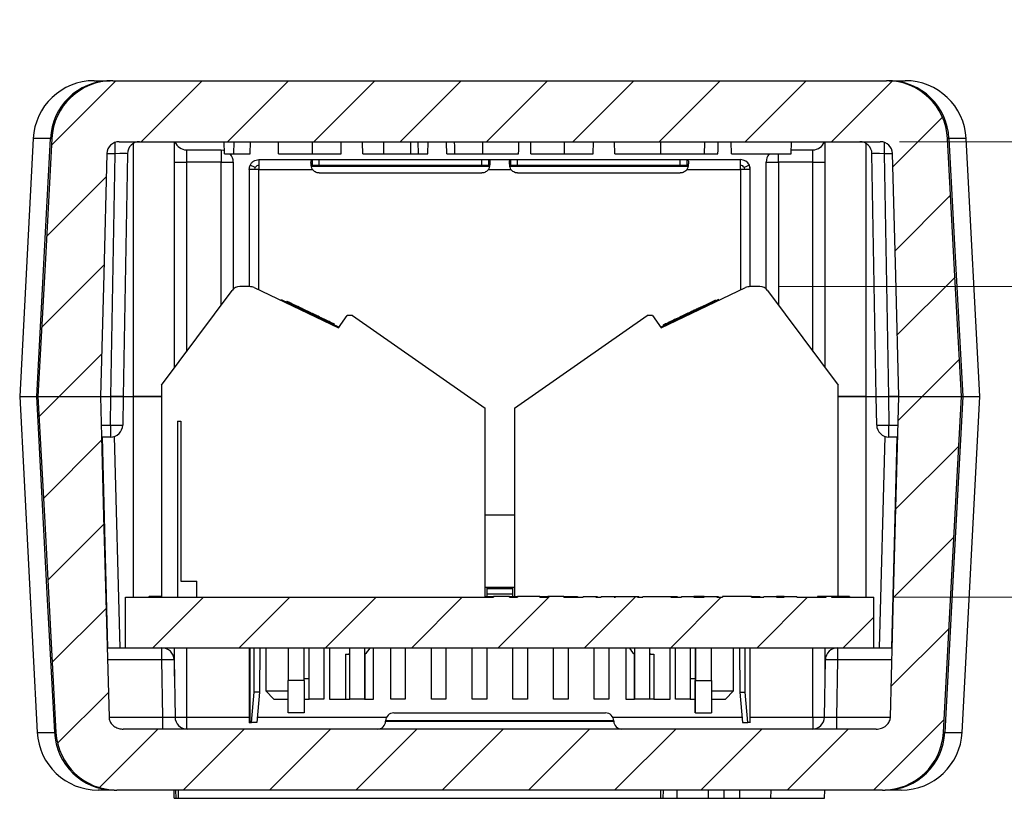
# Model space of a CAD drawing. Units: inches. Extents: x 0.1 to 10.1, y 0.1 to 6.5.
# Drawn here: x 6.2 to 7.4, y 1.3 to 2.3 of the extents above; entities that cross this region are included whole.
import ezdxf

# ---------------------------------------------------------------- set-up
doc = ezdxf.new("R2010")
doc.units = ezdxf.units.IN
doc.header["$LTSCALE"] = 0.6
doc.header["$MEASUREMENT"] = 0
doc.styles.add('SLDTEXTSTYLE0', font='TXT', dxfattribs={"width": 0.75})
doc.dimstyles.new('SLDDIMSTYLE6', dxfattribs={"dimtxt": 0.082677, "dimasz": 0.078, "dimexe": 0, "dimexo": 0.0625, "dimgap": 0.020669, "dimtad": 0, "dimtih": 1, "dimtoh": 1, "dimrnd": 1e-09, "dimdsep": 46, "dimtxsty": 'SLDTEXTSTYLE0', "dimsah": 1, "dimcen": 0.09, "dimadec": 0, "dimazin": 2, "dimtfac": 1, "dimtofl": 0, "dimtmove": 0, "dimatfit": 3, "dimfxl": 0, "dimfrac": 2, "dimtolj": 1, "dimtzin": 12, "dimarcsym": 0})
doc.dimstyles.new('SLDDIMSTYLE7', dxfattribs={"dimtxt": 0.082677, "dimasz": 0.078, "dimexe": 0, "dimexo": 0.0625, "dimgap": 0.020669, "dimtad": 0, "dimtih": 1, "dimtoh": 1, "dimdec": 3, "dimrnd": 1e-09, "dimdsep": 46, "dimtxsty": 'SLDTEXTSTYLE0', "dimsah": 1, "dimcen": 0.09, "dimadec": 0, "dimazin": 2, "dimtfac": 1, "dimtdec": 3, "dimtmove": 0, "dimatfit": 0, "dimfxl": 0, "dimfrac": 2, "dimtolj": 1, "dimtzin": 12, "dimarcsym": 0})

# ---------------------------------------------------------------- blocks, each defined once
blk = doc.blocks.new('_D_9')
at = {"color": 7, "linetype": 'Continuous', "lineweight": 18}
for p, q in [((7.2974, 2.1228), (8.2228, 2.1228)), ((8.1992, 2.1228), (8.1992, 1.9034)), ((8.1992, 1.5628), (8.1992, 1.7721)), ((7.2896, 1.5628), (8.2228, 1.5628))]:
    blk.add_line(p, q, dxfattribs=at)
for points in [[(8.1992, 2.1228), (8.1872, 2.0448), (8.2112, 2.0448)], [(8.1992, 1.5628), (8.2112, 1.6408), (8.1872, 1.6408)]]:
    blk.add_solid(points, dxfattribs=at)
at = {"color": 7, "linetype": 'Continuous', "lineweight": 18, "char_height": 0.08268, "attachment_point": 1, "style": 'SLDTEXTSTYLE0'}
for s, insert in [('0.56', (7.9883, 1.8787)), ('TYP', (8.2331, 1.8787))]:
    blk.add_mtext(s, dxfattribs=dict(at, insert=insert))
blk = doc.blocks.new('_D_10')
at = {"color": 7, "linetype": 'Continuous', "lineweight": 18}
for p, q in [((7.774, 2.1228), (7.774, 2.2728)), ((7.2974, 2.1228), (7.7976, 2.1228)), ((7.774, 2.1228), (7.774, 2.1124)), ((7.774, 1.9447), (7.774, 1.9811)), ((7.1495, 1.9447), (7.7976, 1.9447)), ((7.774, 1.9447), (7.774, 1.7947))]:
    blk.add_line(p, q, dxfattribs=at)
for points in [[(7.774, 2.1228), (7.786, 2.2008), (7.762, 2.2008)], [(7.774, 1.9447), (7.762, 1.8667), (7.786, 1.8667)]]:
    blk.add_solid(points, dxfattribs=at)
at = {"color": 7, "linetype": 'Continuous', "lineweight": 18, "char_height": 0.08268, "attachment_point": 1, "style": 'SLDTEXTSTYLE0'}
for s, insert in [('0.178', (7.5325, 2.0877)), ('TYP', (7.8384, 2.0877))]:
    blk.add_mtext(s, dxfattribs=dict(at, insert=insert))

msp = doc.modelspace()

# ---------------------------------------------------------------- hatches: boundary and pattern name
at = {"linetype": 'Continuous', "lineweight": 18}
h = msp.add_hatch(dxfattribs=at)
h.set_pattern_fill('ANSI31', scale=0.6, style=0)
edge = h.paths.add_edge_path(flags=0)
edge.add_arc((6.3304, 2.1228), 0.075, 90, 176.9339)
edge.add_spline(control_points=[(6.2555, 2.1268), (6.2528, 2.0775), (6.2502, 2.0282), (6.2476, 1.979), (6.2445, 1.9226), (6.2415, 1.8662), (6.2385, 1.8098)], knot_values=[0.00005, 0.00005, 0.00005, 0.00005, 0.00381, 0.00381, 0.00381, 0.008113, 0.008113, 0.008113, 0.008113], weights=[1, 1, 1, 1, 1, 1, 1], degree=3, periodic=0)
edge.add_line((6.2385, 1.8098), (6.3152, 1.8098))
edge.add_spline(control_points=[(6.3152, 1.8098), (6.3166, 1.8599), (6.3179, 1.9099), (6.3193, 1.96), (6.3206, 2.0094), (6.3219, 2.0588), (6.3232, 2.1082)], knot_values=[0.000047, 0.000047, 0.000047, 0.000047, 0.003865, 0.003865, 0.003865, 0.007629, 0.007629, 0.007629, 0.007629], weights=[1, 1, 1, 1, 1, 1, 1], degree=3, periodic=0)
edge.add_arc((6.3382, 2.1078), 0.015, 90, 178.4622, ccw=False)
edge.add_line((6.3382, 2.1228), (7.2738, 2.1228))
edge.add_arc((7.2738, 2.1078), 0.015, 1.5378, 90, ccw=False)
edge.add_spline(control_points=[(7.2888, 2.1082), (7.2901, 2.0581), (7.2915, 2.008), (7.2928, 1.9579), (7.2941, 1.9085), (7.2955, 1.8591), (7.2968, 1.8098)], knot_values=[0.000046, 0.000046, 0.000046, 0.000046, 0.003865, 0.003865, 0.003865, 0.007628, 0.007628, 0.007628, 0.007628], weights=[1, 1, 1, 1, 1, 1, 1], degree=3, periodic=0)
edge.add_line((7.2968, 1.8098), (7.3735, 1.8098))
edge.add_spline(control_points=[(7.3735, 1.8098), (7.3709, 1.859), (7.3682, 1.9083), (7.3656, 1.9576), (7.3626, 2.014), (7.3596, 2.0704), (7.3565, 2.1268)], knot_values=[0.000051, 0.000051, 0.000051, 0.000051, 0.00381, 0.00381, 0.00381, 0.008114, 0.008114, 0.008114, 0.008114], weights=[1, 1, 1, 1, 1, 1, 1], degree=3, periodic=0)
edge.add_arc((7.2816, 2.1228), 0.075, 3.0661, 90)
edge.add_line((7.2816, 2.1978), (6.3304, 2.1978))
h = msp.add_hatch(dxfattribs=at)
h.set_pattern_fill('ANSI31', scale=0.6, style=0)
edge = h.paths.add_edge_path(flags=0)
edge.add_arc((6.3355, 1.4008), 0.075, 183.0667, 270)
edge.add_line((6.3355, 1.3258), (7.2765, 1.3258))
edge.add_arc((7.2765, 1.4008), 0.075, 270, 356.9333)
edge.add_spline(control_points=[(7.3514, 1.3968), (7.354, 1.4458), (7.3567, 1.4949), (7.3593, 1.544), (7.364, 1.6326), (7.3688, 1.7212), (7.3735, 1.8098)], knot_values=[0.000064, 0.000064, 0.000064, 0.000064, 0.00381, 0.00381, 0.00381, 0.01057, 0.01057, 0.01057, 0.01057], weights=[1, 1, 1, 1, 1, 1, 1], degree=3, periodic=0)
edge.add_line((7.3735, 1.8098), (7.2968, 1.8098))
edge.add_spline(control_points=[(7.2968, 1.8098), (7.2946, 1.7283), (7.2924, 1.6468), (7.2902, 1.5654), (7.2889, 1.5154), (7.2875, 1.4654), (7.2862, 1.4154)], knot_values=[0.000061, 0.000061, 0.000061, 0.000061, 0.006271, 0.006271, 0.006271, 0.010081, 0.010081, 0.010081, 0.010081], weights=[1, 1, 1, 1, 1, 1, 1], degree=3, periodic=0)
edge.add_spline(control_points=[(7.2862, 1.4154), (7.2862, 1.4149), (7.2861, 1.4143), (7.286, 1.4138), (7.2858, 1.4121), (7.2852, 1.4104), (7.2843, 1.4089), (7.2834, 1.4075), (7.2823, 1.4062), (7.2809, 1.4051), (7.2793, 1.4036), (7.2773, 1.4026), (7.2752, 1.4018), (7.2731, 1.4011), (7.2709, 1.4008), (7.2687, 1.4008)], knot_values=[0, 0, 0, 0, 0.000042, 0.000042, 0.000042, 0.000175, 0.000175, 0.000175, 0.000307, 0.000307, 0.000307, 0.000478, 0.000478, 0.000478, 0.000648, 0.000648, 0.000648, 0.000648], weights=[1, 1, 1, 1, 1, 1, 1, 1, 1, 1, 1, 1, 1, 1, 1, 1], degree=3, periodic=0)
edge.add_line((7.2687, 1.4008), (6.3433, 1.4008))
edge.add_spline(control_points=[(6.3433, 1.4008), (6.3415, 1.4008), (6.3396, 1.401), (6.3379, 1.4015), (6.3361, 1.402), (6.3344, 1.4028), (6.3328, 1.4038), (6.3315, 1.4046), (6.3302, 1.4057), (6.3292, 1.4069), (6.3282, 1.4081), (6.3273, 1.4094), (6.3268, 1.4109), (6.3262, 1.4123), (6.3258, 1.4139), (6.3258, 1.4154)], knot_values=[0, 0, 0, 0, 0.000139, 0.000139, 0.000139, 0.00028, 0.00028, 0.00028, 0.000403, 0.000403, 0.000403, 0.000521, 0.000521, 0.000521, 0.000639, 0.000639, 0.000639, 0.000639], weights=[1, 1, 1, 1, 1, 1, 1, 1, 1, 1, 1, 1, 1, 1, 1, 1], degree=3, periodic=0)
edge.add_spline(control_points=[(6.3258, 1.4154), (6.3236, 1.4977), (6.3214, 1.58), (6.3192, 1.6622), (6.3179, 1.7114), (6.3165, 1.7606), (6.3152, 1.8098)], knot_values=[0, 0, 0, 0, 0.006271, 0.006271, 0.006271, 0.01002, 0.01002, 0.01002, 0.01002], weights=[1, 1, 1, 1, 1, 1, 1], degree=3, periodic=0)
edge.add_line((6.3152, 1.8098), (6.2385, 1.8098))
edge.add_spline(control_points=[(6.2385, 1.8098), (6.2411, 1.7607), (6.2438, 1.7116), (6.2464, 1.6626), (6.2511, 1.574), (6.2559, 1.4854), (6.2606, 1.3968)], knot_values=[0.000065, 0.000065, 0.000065, 0.000065, 0.00381, 0.00381, 0.00381, 0.010571, 0.010571, 0.010571, 0.010571], weights=[1, 1, 1, 1, 1, 1, 1], degree=3, periodic=0)
h = msp.add_hatch(dxfattribs=at)
h.set_pattern_fill('ANSI31', scale=0.6, style=0)
h.paths.add_polyline_path([(6.346, 1.5628), (6.346, 1.5008), (7.266, 1.5008), (7.266, 1.5628), (7.2139, 1.5628), (7.2139, 1.5638), (7.2074, 1.5638), (7.2074, 1.5628), (7.1713, 1.5628), (7.1713, 1.5638), (7.1557, 1.5638), (7.1557, 1.5628), (7.1464, 1.5628), (7.1464, 1.5638), (7.1308, 1.5638), (7.1308, 1.5628), (7.1156, 1.5628), (7.1156, 1.5638), (7.0797, 1.5638), (7.0797, 1.5628), (7.0729, 1.5628), (7.0729, 1.5638), (7.0573, 1.5638), (7.0573, 1.5628), (7.0448, 1.5628), (7.0448, 1.5638), (7.0293, 1.5638), (7.0293, 1.5628), (7.0163, 1.5628), (7.0163, 1.5638), (6.982, 1.5638), (6.982, 1.5628), (6.9752, 1.5628), (6.9752, 1.5638), (6.9483, 1.5638), (6.9483, 1.5628), (6.9465, 1.5628), (6.9465, 1.5638), (6.9309, 1.5638), (6.9309, 1.5628), (6.9242, 1.5628), (6.9242, 1.5638), (6.9086, 1.5638), (6.9086, 1.5628), (6.885, 1.5628), (6.885, 1.5638), (6.8652, 1.5638), (6.8652, 1.5628), (6.8555, 1.5628), (6.8555, 1.5638), (6.8277, 1.5638), (6.8277, 1.5628), (6.818, 1.5628), (6.818, 1.5638), (6.7982, 1.5638), (6.7982, 1.5628)], flags=0)

# ---------------------------------------------------------------- linework, layer by layer
at = {"color": 7, "linetype": 'Continuous', "lineweight": 25}
for p, q in [((6.3075, 2.1978), (6.3271, 2.1978)), ((6.3304, 2.1978), (7.2816, 2.1978)), ((7.2849, 2.1978), (7.3045, 2.1978)), ((6.2326, 2.1267), (6.216, 1.8098)), ((6.2538, 2.1267), (6.2555, 2.1268)), ((6.3382, 2.1228), (7.2738, 2.1228)), ((6.406, 2.1228), (6.406, 1.8443)), ((6.4677, 2.1078), (6.4674, 2.1228)), ((6.4793, 2.1078), (6.4796, 2.1228)), ((6.4993, 2.1078), (6.4998, 2.1228)), ((6.611, 2.1078), (6.6113, 2.1228)), ((6.6967, 2.1078), (6.6967, 2.1228)), ((6.706, 2.1078), (6.7057, 2.1228)), ((6.7177, 2.1078), (6.7179, 2.1228)), ((6.921, 2.1078), (6.9213, 2.1228)), ((6.9477, 2.1078), (6.9473, 2.1228)), ((7.091, 2.1078), (7.0907, 2.1228)), ((7.1643, 2.1078), (7.1646, 2.1228)), ((7.206, 1.8448), (7.206, 2.1228)), ((7.396, 1.8098), (7.3794, 2.1267)), ((6.3282, 1.8098), (6.3334, 2.108)), ((6.3484, 2.108), (6.3432, 1.8098)), ((6.421, 2.1128), (6.421, 2.0978)), ((6.421, 2.1128), (6.4635, 2.1128)), ((6.4635, 2.1128), (6.4635, 2.0978)), ((6.4677, 2.1078), (6.4793, 2.1078)), ((6.4793, 2.1078), (6.4993, 2.1078)), ((6.5758, 2.1078), (6.611, 2.1078)), ((6.6967, 2.1078), (6.706, 2.1078)), ((6.706, 2.1078), (6.7177, 2.1078)), ((6.8858, 2.1078), (6.921, 2.1078)), ((7.091, 2.1078), (7.1643, 2.1078)), ((7.1644, 2.1128), (7.191, 2.1128)), ((7.191, 2.0978), (7.191, 2.1128)), ((7.2688, 1.8098), (7.2636, 2.108)), ((7.2786, 2.108), (7.2838, 1.8098)), ((6.406, 2.0978), (6.421, 2.0978)), ((6.4635, 2.0978), (6.421, 2.0978)), ((6.4635, 2.0978), (6.4785, 2.0978)), ((6.4785, 2.0978), (6.4785, 1.9415)), ((6.498, 2.0888), (6.4991, 2.0938)), ((6.5055, 2.0909), (6.4991, 2.0938)), ((6.51, 2.1008), (6.5758, 2.1008)), ((6.5758, 2.0938), (6.5758, 2.1008)), ((6.5758, 2.1008), (6.584, 2.1008)), ((6.5758, 2.0938), (6.584, 2.0938)), ((6.584, 2.0938), (6.584, 2.1008)), ((6.584, 2.1008), (6.784, 2.1008)), ((6.584, 2.0938), (6.784, 2.0938)), ((6.784, 2.0938), (6.784, 2.1008)), ((6.784, 2.1008), (6.7922, 2.1008)), ((6.784, 2.0938), (6.7922, 2.0938)), ((6.7922, 2.1008), (6.8198, 2.1008)), ((6.7922, 2.1008), (6.7922, 2.0938)), ((6.8198, 2.0938), (6.8198, 2.1008)), ((6.8198, 2.1008), (6.828, 2.1008)), ((6.8198, 2.0938), (6.828, 2.0938)), ((6.828, 2.0938), (6.828, 2.1008)), ((6.828, 2.1008), (7.028, 2.1008)), ((6.828, 2.0938), (7.028, 2.0938)), ((7.028, 2.0938), (7.028, 2.1008)), ((7.028, 2.1008), (7.0362, 2.1008)), ((7.028, 2.0938), (7.0362, 2.0938)), ((7.0362, 2.1008), (7.102, 2.1008)), ((7.0362, 2.1008), (7.0362, 2.0938)), ((7.102, 2.0888), (7.102, 2.1008)), ((7.1129, 2.0938), (7.1065, 2.0909)), ((7.114, 2.0888), (7.1129, 2.0938)), ((7.1335, 1.9419), (7.1335, 2.0978)), ((7.1335, 2.0978), (7.1485, 2.0978)), ((7.191, 2.0978), (7.1485, 2.0978)), ((7.191, 2.0978), (7.206, 2.0978)), ((6.498, 2.0918), (6.498, 2.0888)), ((6.498, 2.0888), (6.498, 1.9447)), ((6.505, 2.0888), (6.5055, 2.0909)), ((6.51, 2.0888), (6.5758, 2.0888)), ((6.5746, 2.0928), (6.7935, 2.0928)), ((6.584, 2.0845), (6.784, 2.0845)), ((6.7922, 2.0888), (6.8198, 2.0888)), ((6.8186, 2.0928), (7.0375, 2.0928)), ((6.828, 2.0845), (7.028, 2.0845)), ((7.0362, 2.0888), (7.102, 2.0888)), ((7.1065, 2.0909), (7.107, 2.0888)), ((7.114, 2.0888), (7.114, 2.0918)), ((7.114, 1.9447), (7.114, 2.0888)), ((6.3905, 1.8234), (6.4771, 1.9399)), ((6.499, 1.9447), (6.4865, 1.9447)), ((6.5041, 1.9435), (6.608, 1.894)), ((7.0044, 1.894), (7.1083, 1.9435)), ((7.1259, 1.9447), (7.1134, 1.9447)), ((7.1353, 1.9399), (7.2219, 1.8234)), ((6.5369, 1.9279), (6.5374, 1.9288)), ((6.5374, 1.9288), (6.6085, 1.8949)), ((6.5442, 1.9266), (6.5438, 1.9257)), ((7.075, 1.9288), (7.0039, 1.8949)), ((7.0711, 1.928), (7.0588, 1.9221)), ((7.0711, 1.928), (7.0715, 1.9271)), ((7.0719, 1.9284), (7.0723, 1.9275)), ((7.0755, 1.9279), (7.075, 1.9288)), ((6.5599, 1.9191), (6.5595, 1.9182)), ((6.5712, 1.9137), (6.5708, 1.9128)), ((7.0588, 1.9221), (7.0497, 1.9178)), ((7.0497, 1.9178), (7.0502, 1.9169)), ((7.0588, 1.9221), (7.0592, 1.9212)), ((6.5768, 1.9111), (6.5764, 1.9102)), ((6.5793, 1.9099), (6.5789, 1.909)), ((6.5821, 1.9086), (6.5817, 1.9077)), ((6.5828, 1.9082), (6.5821, 1.9086)), ((6.5828, 1.9082), (6.5824, 1.9073)), ((6.608, 1.894), (6.6187, 1.9092)), ((6.625, 1.9092), (6.6187, 1.9092)), ((6.625, 1.9092), (6.7881, 1.7951)), ((6.8243, 1.7951), (6.9874, 1.9092)), ((6.9937, 1.9092), (6.9874, 1.9092)), ((6.9937, 1.9092), (7.0044, 1.894)), ((7.0153, 1.9014), (7.0157, 1.9005)), ((7.029, 1.9079), (7.0294, 1.907)), ((7.0317, 1.9092), (7.0297, 1.9083)), ((6.6025, 1.8988), (6.6021, 1.8979)), ((6.608, 1.894), (6.6085, 1.8949)), ((7.0044, 1.894), (7.0039, 1.8949)), ((7.0071, 1.8975), (7.0075, 1.8966)), ((6.3905, 1.8234), (6.3905, 1.5628)), ((7.2219, 1.5638), (7.2219, 1.8234)), ((6.216, 1.8098), (6.2376, 1.3968)), ((6.216, 1.8098), (6.2369, 1.8098)), ((6.2369, 1.8098), (6.2385, 1.8098)), ((6.2385, 1.8098), (6.3152, 1.8098)), ((6.3152, 1.8098), (6.3282, 1.8098)), ((6.3276, 1.7745), (6.3282, 1.8098)), ((6.3432, 1.8098), (6.3282, 1.8098)), ((6.3282, 1.8098), (6.3432, 1.8098)), ((6.3432, 1.8098), (6.3426, 1.7745)), ((6.3432, 1.8098), (6.356, 1.8098)), ((6.356, 1.8098), (6.3905, 1.8098)), ((6.3905, 1.8098), (6.356, 1.8098)), ((7.2219, 1.8098), (7.256, 1.8098)), ((7.256, 1.8098), (7.2219, 1.8098)), ((7.256, 1.8098), (7.2688, 1.8098)), ((7.2694, 1.7745), (7.2688, 1.8098)), ((7.2688, 1.8098), (7.2838, 1.8098)), ((7.2838, 1.8098), (7.2968, 1.8098)), ((7.2838, 1.8098), (7.2844, 1.7745)), ((7.2968, 1.8098), (7.2838, 1.8098)), ((7.2968, 1.8098), (7.3735, 1.8098)), ((7.3751, 1.8098), (7.3735, 1.8098)), ((7.3744, 1.3968), (7.396, 1.8098)), ((7.3751, 1.8098), (7.396, 1.8098)), ((6.7881, 1.5628), (6.7881, 1.7951)), ((6.8243, 1.7951), (6.8243, 1.5638)), ((6.4101, 1.7793), (6.4141, 1.7793)), ((6.4101, 1.7793), (6.4101, 1.5628)), ((6.4141, 1.7793), (6.4141, 1.5825)), ((6.3276, 1.7745), (6.3276, 1.7598)), ((7.2844, 1.7598), (7.2844, 1.7745)), ((6.3276, 1.7598), (6.3166, 1.7598)), ((7.2954, 1.7598), (7.2844, 1.7598)), ((6.8243, 1.6638), (6.7881, 1.6638)), ((6.4141, 1.5825), (6.4338, 1.5825)), ((6.4338, 1.5628), (6.4338, 1.5825)), ((6.8243, 1.5748), (6.7881, 1.5748)), ((6.79, 1.5748), (6.79, 1.5638)), ((6.79, 1.5738), (6.822, 1.5738)), ((6.822, 1.5638), (6.822, 1.5748)), ((6.346, 1.5628), (6.7982, 1.5628)), ((6.346, 1.5008), (6.346, 1.5628)), ((6.3744, 1.5638), (6.3744, 1.5628)), ((6.375, 1.5638), (6.375, 1.5628)), ((6.3905, 1.5638), (6.375, 1.5638)), ((6.7881, 1.5638), (6.7982, 1.5638)), ((6.822, 1.5668), (6.79, 1.5668)), ((6.7982, 1.5638), (6.7982, 1.5628)), ((6.818, 1.5638), (6.7982, 1.5638)), ((6.818, 1.5628), (6.818, 1.5638)), ((6.818, 1.5638), (6.8277, 1.5638)), ((6.818, 1.5628), (6.8277, 1.5628)), ((6.8277, 1.5638), (6.8277, 1.5628)), ((6.8555, 1.5638), (6.8277, 1.5638)), ((6.8555, 1.5628), (6.8555, 1.5638)), ((6.8555, 1.5638), (6.8652, 1.5638)), ((6.8555, 1.5628), (6.8652, 1.5628)), ((6.8652, 1.5638), (6.8652, 1.5628)), ((6.885, 1.5638), (6.8652, 1.5638)), ((6.885, 1.5628), (6.885, 1.5638)), ((6.885, 1.5638), (6.9018, 1.5638)), ((6.885, 1.5628), (6.9086, 1.5628)), ((6.9018, 1.5638), (6.9018, 1.5628)), ((6.9086, 1.5638), (6.9086, 1.5628)), ((6.9086, 1.5638), (6.9242, 1.5638)), ((6.9242, 1.5628), (6.9242, 1.5638)), ((6.9242, 1.5638), (6.9258, 1.5638)), ((6.9242, 1.5628), (6.9309, 1.5628)), ((6.9258, 1.5638), (6.9258, 1.5628)), ((6.9258, 1.5638), (6.9259, 1.5638)), ((6.9259, 1.5628), (6.9259, 1.5638)), ((6.9309, 1.5638), (6.9309, 1.5628)), ((6.9309, 1.5638), (6.9465, 1.5638)), ((6.9465, 1.5628), (6.9465, 1.5638)), ((6.9465, 1.5638), (6.9483, 1.5638)), ((6.9465, 1.5628), (6.9483, 1.5628)), ((6.9483, 1.5638), (6.9483, 1.5628)), ((6.9483, 1.5638), (6.9752, 1.5638)), ((6.9752, 1.5628), (6.9752, 1.5638)), ((6.9752, 1.5638), (6.9768, 1.5638)), ((6.9752, 1.5628), (6.982, 1.5628)), ((6.9768, 1.5638), (6.9768, 1.5628)), ((6.9768, 1.5638), (6.9769, 1.5638)), ((6.9769, 1.5628), (6.9769, 1.5638)), ((6.982, 1.5638), (6.982, 1.5628)), ((6.982, 1.5638), (7.0163, 1.5638)), ((7.0163, 1.5628), (7.0163, 1.5638)), ((7.0163, 1.5638), (7.0225, 1.5638)), ((7.0163, 1.5628), (7.0293, 1.5628)), ((7.0225, 1.5638), (7.0225, 1.5628)), ((7.0225, 1.5638), (7.0241, 1.5638)), ((7.0241, 1.5638), (7.0241, 1.5628)), ((7.0241, 1.5638), (7.0242, 1.5638)), ((7.0242, 1.5628), (7.0242, 1.5638)), ((7.0293, 1.5638), (7.0293, 1.5628)), ((7.0293, 1.5638), (7.0448, 1.5638)), ((7.0448, 1.5638), (7.0448, 1.5628)), ((7.0449, 1.5638), (7.0448, 1.5638)), ((7.0448, 1.5628), (7.0573, 1.5628)), ((7.0449, 1.5638), (7.0449, 1.5628)), ((7.0451, 1.5638), (7.0449, 1.5638)), ((7.0451, 1.5638), (7.0451, 1.5628)), ((7.0454, 1.5638), (7.0451, 1.5638)), ((7.0454, 1.5638), (7.0454, 1.5628)), ((7.0458, 1.5638), (7.0454, 1.5638)), ((7.0458, 1.5638), (7.0458, 1.5628)), ((7.0462, 1.5638), (7.0458, 1.5638)), ((7.0462, 1.5638), (7.0462, 1.5628)), ((7.0468, 1.5638), (7.0462, 1.5638)), ((7.0468, 1.5638), (7.0468, 1.5628)), ((7.0474, 1.5638), (7.0468, 1.5638)), ((7.0474, 1.5638), (7.0474, 1.5628)), ((7.048, 1.5638), (7.0474, 1.5638)), ((7.048, 1.5638), (7.048, 1.5628)), ((7.0542, 1.5638), (7.048, 1.5638)), ((7.0542, 1.5638), (7.0542, 1.5628)), ((7.0548, 1.5638), (7.0542, 1.5638)), ((7.0548, 1.5638), (7.0548, 1.5628)), ((7.0554, 1.5638), (7.0548, 1.5638)), ((7.0554, 1.5638), (7.0554, 1.5628)), ((7.0559, 1.5638), (7.0554, 1.5638)), ((7.0559, 1.5638), (7.0559, 1.5628)), ((7.0564, 1.5638), (7.0559, 1.5638)), ((7.0564, 1.5638), (7.0564, 1.5628)), ((7.0568, 1.5638), (7.0564, 1.5638)), ((7.0568, 1.5638), (7.0568, 1.5628)), ((7.0571, 1.5638), (7.0568, 1.5638)), ((7.0571, 1.5638), (7.0571, 1.5628)), ((7.0572, 1.5638), (7.0571, 1.5638)), ((7.0572, 1.5638), (7.0572, 1.5628)), ((7.0573, 1.5638), (7.0572, 1.5638)), ((7.0573, 1.5628), (7.0573, 1.5638)), ((7.0573, 1.5638), (7.0729, 1.5638)), ((7.0729, 1.5628), (7.0729, 1.5638)), ((7.0729, 1.5638), (7.0745, 1.5638)), ((7.0729, 1.5628), (7.0797, 1.5628)), ((7.0745, 1.5638), (7.0745, 1.5628)), ((7.0745, 1.5638), (7.0746, 1.5638)), ((7.0746, 1.5628), (7.0746, 1.5638)), ((7.0797, 1.5638), (7.0797, 1.5628)), ((7.1156, 1.5638), (7.0797, 1.5638)), ((7.1156, 1.5628), (7.1156, 1.5638)), ((7.1156, 1.5638), (7.116, 1.5638)), ((7.1156, 1.5628), (7.1308, 1.5628)), ((7.116, 1.5638), (7.116, 1.5628)), ((7.116, 1.5638), (7.1174, 1.5638)), ((7.1174, 1.5638), (7.1174, 1.5628)), ((7.1174, 1.5638), (7.1186, 1.5638)), ((7.1186, 1.5638), (7.1186, 1.5628)), ((7.1186, 1.5638), (7.1197, 1.5638)), ((7.1197, 1.5638), (7.1197, 1.5628)), ((7.1197, 1.5638), (7.1207, 1.5638)), ((7.1207, 1.5638), (7.1207, 1.5628)), ((7.1207, 1.5638), (7.1216, 1.5638)), ((7.1216, 1.5638), (7.1216, 1.5628)), ((7.1216, 1.5638), (7.1223, 1.5638)), ((7.1223, 1.5638), (7.1223, 1.5628)), ((7.1223, 1.5638), (7.123, 1.5638)), ((7.123, 1.5638), (7.123, 1.5628)), ((7.123, 1.5638), (7.1234, 1.5638)), ((7.1234, 1.5638), (7.1234, 1.5628)), ((7.1234, 1.5638), (7.1238, 1.5638)), ((7.1238, 1.5638), (7.1238, 1.5628)), ((7.1238, 1.5638), (7.124, 1.5638)), ((7.124, 1.5638), (7.124, 1.5628)), ((7.124, 1.5638), (7.124, 1.5628)), ((7.124, 1.5638), (7.124, 1.5638)), ((7.124, 1.5638), (7.124, 1.5628)), ((7.124, 1.5638), (7.124, 1.5638)), ((7.124, 1.5638), (7.1256, 1.5638)), ((7.1256, 1.5638), (7.1256, 1.5628)), ((7.1256, 1.5638), (7.1257, 1.5638)), ((7.1257, 1.5628), (7.1257, 1.5638)), ((7.1308, 1.5638), (7.1308, 1.5628)), ((7.1308, 1.5638), (7.1464, 1.5638)), ((7.1464, 1.5638), (7.1464, 1.5628)), ((7.1526, 1.5638), (7.1464, 1.5638)), ((7.1464, 1.5628), (7.1557, 1.5628)), ((7.1526, 1.5638), (7.1526, 1.5628)), ((7.1532, 1.5638), (7.1526, 1.5638)), ((7.1532, 1.5638), (7.1532, 1.5628)), ((7.1538, 1.5638), (7.1532, 1.5638)), ((7.1538, 1.5638), (7.1538, 1.5628)), ((7.1543, 1.5638), (7.1538, 1.5638)), ((7.1543, 1.5638), (7.1543, 1.5628)), ((7.1548, 1.5638), (7.1543, 1.5638)), ((7.1548, 1.5638), (7.1548, 1.5628)), ((7.1552, 1.5638), (7.1548, 1.5638)), ((7.1552, 1.5638), (7.1552, 1.5628)), ((7.1555, 1.5638), (7.1552, 1.5638)), ((7.1555, 1.5638), (7.1555, 1.5628)), ((7.1556, 1.5638), (7.1555, 1.5638)), ((7.1556, 1.5638), (7.1556, 1.5628)), ((7.1557, 1.5638), (7.1556, 1.5638)), ((7.1557, 1.5628), (7.1557, 1.5638)), ((7.1557, 1.5638), (7.1713, 1.5638)), ((7.1713, 1.5628), (7.1713, 1.5638)), ((7.1713, 1.5628), (7.2074, 1.5628)), ((7.1968, 1.5638), (7.1968, 1.5628)), ((7.2074, 1.5638), (7.1968, 1.5638)), ((7.2074, 1.5628), (7.2074, 1.5638)), ((7.2139, 1.5638), (7.2074, 1.5638)), ((7.2139, 1.5638), (7.2139, 1.5628)), ((7.236, 1.5638), (7.2139, 1.5638)), ((7.2139, 1.5628), (7.266, 1.5628)), ((7.236, 1.5638), (7.236, 1.5628)), ((7.266, 1.5008), (7.266, 1.5628)), ((6.3235, 1.5008), (6.346, 1.5008)), ((6.346, 1.5008), (7.266, 1.5008)), ((6.3907, 1.486), (6.3907, 1.5008)), ((6.406, 1.5008), (6.406, 1.466)), ((6.498, 1.5008), (6.498, 1.4087)), ((6.5043, 1.4461), (6.5043, 1.5008)), ((6.5111, 1.5008), (6.5109, 1.4461)), ((6.5185, 1.5008), (6.5185, 1.4478)), ((6.5462, 1.5008), (6.5462, 1.4604)), ((6.5658, 1.4604), (6.5658, 1.5008)), ((6.572, 1.4378), (6.572, 1.5008)), ((6.59, 1.5008), (6.59, 1.4378)), ((6.5966, 1.5008), (6.5966, 1.4378)), ((6.622, 1.4378), (6.622, 1.5008)), ((6.64, 1.5008), (6.64, 1.4378)), ((6.651, 1.4378), (6.651, 1.5008)), ((6.672, 1.4378), (6.672, 1.5008)), ((6.69, 1.5008), (6.69, 1.4378)), ((6.722, 1.4378), (6.722, 1.5008)), ((6.74, 1.5008), (6.74, 1.4378)), ((6.772, 1.4378), (6.772, 1.5008)), ((6.79, 1.5008), (6.79, 1.4378)), ((6.822, 1.4378), (6.822, 1.5008)), ((6.84, 1.5008), (6.84, 1.4378)), ((6.872, 1.4378), (6.872, 1.5008)), ((6.89, 1.5008), (6.89, 1.4378)), ((6.922, 1.4378), (6.922, 1.5008)), ((6.94, 1.5008), (6.94, 1.4378)), ((6.961, 1.5008), (6.961, 1.4378)), ((6.972, 1.4378), (6.972, 1.5008)), ((6.99, 1.5008), (6.99, 1.4378)), ((7.0154, 1.4378), (7.0154, 1.5008)), ((7.022, 1.4378), (7.022, 1.5008)), ((7.04, 1.5008), (7.04, 1.4378)), ((7.0462, 1.5008), (7.0462, 1.4604)), ((7.0466, 1.5008), (7.0466, 1.4604)), ((7.0662, 1.4604), (7.0662, 1.5008)), ((7.0935, 1.4478), (7.0935, 1.5008)), ((7.1009, 1.5008), (7.1011, 1.4461)), ((7.1077, 1.4461), (7.1077, 1.5008)), ((7.114, 1.4087), (7.114, 1.5008)), ((7.206, 1.466), (7.206, 1.5008)), ((7.2213, 1.5008), (7.2213, 1.486)), ((7.266, 1.5008), (7.2885, 1.5008)), ((6.6167, 1.4378), (6.6167, 1.4928)), ((6.6167, 1.4928), (6.622, 1.4928)), ((6.64, 1.4928), (6.6404, 1.4928)), ((6.6404, 1.4928), (6.6404, 1.4378)), ((6.9716, 1.4928), (6.972, 1.4928)), ((6.9716, 1.4378), (6.9716, 1.4928)), ((6.99, 1.4928), (6.9953, 1.4928)), ((6.9953, 1.4928), (6.9953, 1.4378)), ((6.3919, 1.4155), (6.3907, 1.486)), ((6.4057, 1.486), (6.4069, 1.4155)), ((7.2051, 1.4155), (7.2064, 1.486)), ((7.2213, 1.486), (7.2201, 1.4155)), ((6.5658, 1.4604), (6.5462, 1.4604)), ((6.5462, 1.421), (6.5462, 1.4604)), ((6.572, 1.4628), (6.5658, 1.4628)), ((6.5658, 1.4604), (6.5658, 1.421)), ((7.0462, 1.4628), (7.04, 1.4628)), ((7.0462, 1.421), (7.0462, 1.4604)), ((7.0466, 1.4604), (7.0462, 1.4604)), ((7.0466, 1.4604), (7.0662, 1.4604)), ((7.0466, 1.421), (7.0466, 1.4604)), ((7.0662, 1.4604), (7.0662, 1.421)), ((6.5008, 1.4088), (6.5043, 1.4461)), ((6.5109, 1.4461), (6.5043, 1.4461)), ((6.5109, 1.4461), (6.5074, 1.4088)), ((6.5185, 1.4478), (6.5285, 1.4378)), ((6.5185, 1.4478), (6.5462, 1.4478)), ((7.0662, 1.4478), (7.0935, 1.4478)), ((7.0835, 1.4378), (7.0935, 1.4478)), ((7.1011, 1.4461), (7.1077, 1.4461)), ((7.1011, 1.4461), (7.1046, 1.4088)), ((7.1112, 1.4088), (7.1077, 1.4461)), ((6.5285, 1.4378), (6.5462, 1.4378)), ((6.5658, 1.4378), (6.572, 1.4378)), ((6.59, 1.4378), (6.572, 1.4378)), ((6.5966, 1.4378), (6.6167, 1.4378)), ((6.6167, 1.4378), (6.622, 1.4378)), ((6.64, 1.4378), (6.622, 1.4378)), ((6.64, 1.4378), (6.6404, 1.4378)), ((6.6404, 1.4378), (6.651, 1.4378)), ((6.69, 1.4378), (6.672, 1.4378)), ((6.74, 1.4378), (6.722, 1.4378)), ((6.79, 1.4378), (6.772, 1.4378)), ((6.84, 1.4378), (6.822, 1.4378)), ((6.89, 1.4378), (6.872, 1.4378)), ((6.94, 1.4378), (6.922, 1.4378)), ((6.961, 1.4378), (6.9716, 1.4378)), ((6.972, 1.4378), (6.9716, 1.4378)), ((6.99, 1.4378), (6.972, 1.4378)), ((6.9953, 1.4378), (6.99, 1.4378)), ((6.9953, 1.4378), (7.0154, 1.4378)), ((7.04, 1.4378), (7.022, 1.4378)), ((7.04, 1.4378), (7.0462, 1.4378)), ((7.0662, 1.4378), (7.0835, 1.4378)), ((6.5658, 1.421), (6.5462, 1.421)), ((6.6758, 1.4208), (6.9362, 1.4208)), ((7.0466, 1.421), (7.0462, 1.421)), ((7.0466, 1.421), (7.0662, 1.421)), ((6.3919, 1.4008), (6.3919, 1.4155)), ((6.498, 1.4088), (6.4987, 1.4088)), ((6.4987, 1.4088), (6.5008, 1.4088)), ((6.5074, 1.4088), (6.5008, 1.4088)), ((6.6658, 1.4109), (6.6658, 1.4106)), ((6.9462, 1.4106), (6.9462, 1.4109)), ((7.1046, 1.4088), (7.1112, 1.4088)), ((7.1133, 1.4088), (7.1112, 1.4088)), ((7.2201, 1.4155), (7.2201, 1.4008)), ((7.2687, 1.4008), (6.3433, 1.4008)), ((7.353, 1.3968), (7.3514, 1.3968)), ((6.3322, 1.3258), (6.3125, 1.3258)), ((7.2765, 1.3258), (6.3355, 1.3258)), ((6.4059, 1.3158), (6.4057, 1.3258)), ((6.4082, 1.3158), (6.408, 1.3258)), ((6.4111, 1.3158), (6.4111, 1.3258)), ((7.0042, 1.3158), (7.0042, 1.3258)), ((7.007, 1.3158), (7.0072, 1.3258)), ((7.0243, 1.3158), (7.0242, 1.3258)), ((7.0626, 1.3158), (7.0627, 1.3258)), ((7.0819, 1.3158), (7.0819, 1.3258)), ((7.1011, 1.3158), (7.101, 1.3258)), ((7.1394, 1.3158), (7.1395, 1.3258)), ((7.2053, 1.3158), (7.2056, 1.3258)), ((7.2995, 1.3258), (7.2798, 1.3258)), ((6.4059, 1.3158), (6.4079, 1.3158)), ((6.4082, 1.3158), (6.4111, 1.3158)), ((6.4111, 1.3158), (7.0042, 1.3158)), ((7.0042, 1.3158), (7.007, 1.3158)), ((7.007, 1.3158), (7.0243, 1.3158)), ((7.0243, 1.3158), (7.0626, 1.3158)), ((7.0626, 1.3158), (7.0819, 1.3158)), ((7.0819, 1.3158), (7.1011, 1.3158)), ((7.1011, 1.3158), (7.1394, 1.3158)), ((7.1394, 1.3158), (7.2053, 1.3158))]:
    msp.add_line(p, q, dxfattribs=at)
at = {"color": 8, "linetype": 'Continuous', "lineweight": 25}
for p, q in [((6.2538, 2.1267), (6.2326, 2.1267)), ((6.3334, 2.108), (6.3334, 2.122)), ((6.356, 1.8098), (6.356, 2.1208)), ((7.256, 2.1208), (7.256, 1.8098)), ((7.2786, 2.122), (7.2786, 2.108)), ((7.3794, 2.1267), (7.3582, 2.1267)), ((6.3334, 2.108), (6.3232, 2.108)), ((7.1485, 2.0978), (7.1485, 2.1078)), ((7.2888, 2.108), (7.2786, 2.108)), ((6.421, 2.0978), (6.421, 1.8645)), ((6.4635, 1.9217), (6.4635, 2.0978)), ((7.1485, 2.0978), (7.1485, 1.9222)), ((7.191, 1.865), (7.191, 2.0978)), ((6.51, 1.9407), (6.51, 2.0888)), ((7.102, 2.0888), (7.102, 1.9405)), ((6.356, 1.5628), (6.356, 1.8098)), ((7.256, 1.8098), (7.256, 1.5628)), ((6.3162, 1.7745), (6.3276, 1.7745)), ((7.2844, 1.7745), (7.2958, 1.7745)), ((6.3323, 1.7605), (6.3391, 1.5008)), ((7.2729, 1.5008), (7.2797, 1.7605)), ((6.421, 1.5008), (6.421, 1.4154)), ((6.4987, 1.5008), (6.4987, 1.4088)), ((7.1133, 1.5008), (7.1133, 1.4088)), ((7.191, 1.4154), (7.191, 1.5008)), ((6.3907, 1.486), (6.3239, 1.486)), ((7.2881, 1.486), (7.2213, 1.486)), ((6.3258, 1.4155), (6.3919, 1.4155)), ((6.421, 1.4154), (6.421, 1.4008)), ((6.421, 1.4154), (6.498, 1.4154)), ((6.508, 1.4154), (6.667, 1.4154)), ((6.806, 1.4109), (6.6658, 1.4109)), ((6.6658, 1.4106), (6.806, 1.4106)), ((6.9462, 1.4109), (6.806, 1.4109)), ((6.806, 1.4106), (6.9462, 1.4106)), ((6.9451, 1.4154), (7.104, 1.4154)), ((7.114, 1.4154), (7.191, 1.4154)), ((7.191, 1.4154), (7.191, 1.4008)), ((7.2201, 1.4155), (7.2862, 1.4155)), ((6.2376, 1.3968), (6.259, 1.3968)), ((7.353, 1.3968), (7.3744, 1.3968))]:
    msp.add_line(p, q, dxfattribs=at)
at = {"color": 7, "linetype": 'Continuous', "lineweight": 25, "flags": 128}
for points in [[(6.2369, 1.8098), (6.2473, 2.004), (6.2538, 2.1267)], [(6.2555, 2.1268), (6.2476, 1.979), (6.2385, 1.8098)], [(6.5343, 2.1078), (6.5343, 2.1123), (6.5342, 2.1168), (6.5341, 2.1228)], [(6.5758, 2.1078), (6.5758, 2.1123), (6.5758, 2.1168), (6.5758, 2.1228)], [(6.6377, 2.1078), (6.6376, 2.1123), (6.6375, 2.1168), (6.6374, 2.1228)], [(6.6636, 2.1078), (6.6636, 2.1123), (6.6636, 2.1168), (6.6635, 2.1228)], [(6.741, 2.1078), (6.7409, 2.1123), (6.7408, 2.1168), (6.7407, 2.1228)], [(6.7508, 2.1078), (6.7508, 2.1123), (6.7507, 2.1168), (6.7506, 2.1228)], [(6.7854, 2.1078), (6.7854, 2.1123), (6.7854, 2.1168), (6.7854, 2.1228)], [(6.8293, 2.1078), (6.8294, 2.1123), (6.8295, 2.1168), (6.8296, 2.1228)], [(6.8443, 2.1078), (6.8443, 2.1123), (6.8442, 2.1168), (6.8441, 2.1228)], [(6.8858, 2.1078), (6.8858, 2.1123), (6.8858, 2.1168), (6.8858, 2.1228)], [(7.0042, 2.1078), (7.0042, 2.1123), (7.0042, 2.1168), (7.0042, 2.1228)], [(7.0579, 2.1078), (7.0579, 2.1123), (7.058, 2.1168), (7.0581, 2.1228)], [(7.0743, 2.1078), (7.0744, 2.1123), (7.0745, 2.1168), (7.0746, 2.1228)], [(7.3735, 1.8098), (7.3656, 1.9576), (7.3565, 2.1268)], [(7.3582, 2.1267), (7.3647, 2.004), (7.3751, 1.8098)], [(6.3232, 2.1082), (6.3193, 1.96), (6.3152, 1.8098)], [(6.4635, 2.1128), (6.4664, 2.1125), (6.4676, 2.1122)], [(7.2968, 1.8098), (7.2928, 1.9579), (7.2888, 2.1082)], [(6.259, 1.3968), (6.2499, 1.5676), (6.2369, 1.8098)], [(6.2385, 1.8098), (6.2464, 1.6626), (6.2606, 1.3968)], [(6.3152, 1.8098), (6.3192, 1.6622), (6.3258, 1.4154)], [(7.2862, 1.4154), (7.2902, 1.5654), (7.2968, 1.8098)], [(7.3514, 1.3968), (7.3593, 1.544), (7.3735, 1.8098)], [(7.3751, 1.8098), (7.3621, 1.5676), (7.353, 1.3968)], [(6.3173, 1.7598), (6.3212, 1.6126), (6.3241, 1.5008)], [(7.2879, 1.5008), (7.2908, 1.6126), (7.2947, 1.7598)]]:
    msp.add_lwpolyline(points, dxfattribs=at)
at = {"color": 7, "linetype": 'Continuous', "lineweight": 25}
for centre, radius, start, end in [((6.3075, 2.1228), 0.075, 90, 177), ((6.3279, 2.1237), 0.0741, 90.5898, 177.6601), ((6.3304, 2.1228), 0.075, 90, 176.9339), ((7.2816, 2.1228), 0.075, 3.0661, 90), ((7.2841, 2.1237), 0.0741, 2.3399, 89.4103), ((7.3045, 2.1228), 0.075, 3, 90), ((6.3382, 2.1078), 0.015, 90, 178.4622), ((6.3634, 2.1078), 0.015, 90, 179), ((6.421, 2.1278), 0.015, 199.4712, 270), ((7.191, 2.1278), 0.015, 270, 340.5288), ((7.2486, 2.1078), 0.015, 1, 90), ((7.2738, 2.1078), 0.015, 1.5378, 90), ((6.4635, 2.0978), 0.015, 0, 41.8103), ((7.1485, 2.0978), 0.015, 138.1897, 180), ((6.51, 2.0888), 0.005, 90, 155.0785), ((7.102, 2.0888), 0.012, 24.9215, 90), ((7.102, 2.0888), 0.005, 24.9215, 90), ((6.4865, 1.9329), 0.0118, 90, 143.369), ((6.499, 1.9329), 0.0118, 64.5253, 90), ((7.1134, 1.9329), 0.0118, 90, 115.4747), ((7.1259, 1.9329), 0.0118, 36.631, 90), ((6.3351, 1.9895), 0.2151, 268.0022, 271.9978), ((6.3276, 1.7748), 0.015, 270, 359), ((7.2769, 1.9895), 0.2151, 268.0022, 271.9978), ((7.2844, 1.7748), 0.015, 181, 270), ((6.3907, 1.4858), 0.015, 1, 90), ((7.2213, 1.4858), 0.015, 90, 179), ((6.3982, 1.2711), 0.215, 88.0014, 91.9986), ((7.2139, 1.2711), 0.215, 88.0014, 91.9986), ((6.6758, 1.4108), 0.01, 90, 179), ((6.9362, 1.4108), 0.01, 1, 90), ((6.4219, 1.4158), 0.015, 181, 270), ((6.6558, 1.4108), 0.01, 270, 359), ((6.9562, 1.4108), 0.01, 181, 270), ((7.1901, 1.4158), 0.015, 270, 359), ((6.3125, 1.4008), 0.075, 183, 270), ((6.333, 1.3999), 0.0741, 182.3334, 269.4045), ((6.3355, 1.4008), 0.075, 183.0667, 270), ((7.2765, 1.4008), 0.075, 270, 356.9333), ((7.279, 1.3999), 0.0741, 270.5956, 357.6664), ((7.2995, 1.4008), 0.075, 270, 357)]:
    msp.add_arc(centre, radius, start, end, dxfattribs=at)
at = {"color": 8, "linetype": 'Continuous', "lineweight": 25}
for centre, radius, start, end in [((6.4182, 1.6452), 0.2298, 267.1835, 270.7053), ((7.1931, 1.6873), 0.2719, 269.5675, 272.5437)]:
    msp.add_arc(centre, radius, start, end, dxfattribs=at)
at = {"color": 7, "linetype": 'Continuous', "lineweight": 25}
for centre, major_axis, ratio, start_param, end_param in [((6.3334, 2.1078), (0.015, 0.0003), 0.017429, 6.282577, 7.853068), ((7.2786, 2.1078), (0.015, -0.0003), 0.017429, 1.57171, 3.142201), ((6.581, 1.5545), (-0.0606, 0.0606), 0.57735, 3.108275, 3.31321), ((7.031, 1.5545), (0.0606, 0.0606), 0.57735, 2.969975, 3.174911), ((6.581, 1.5545), (-0.0537, 0.0537), 0.57735, 2.707096, 2.816933), ((7.031, 1.5545), (0.0537, 0.0537), 0.57735, 3.466253, 3.576089), ((6.3919, 1.4158), (0.015, -0.0003), 0.017429, 4.713302, 6.283794), ((7.2201, 1.4158), (0.015, 0.0003), 0.017429, 3.140984, 4.711476)]:
    msp.add_ellipse(centre, major_axis=major_axis, ratio=ratio, start_param=start_param, end_param=end_param, dxfattribs=at)
for points, knots in [([(6.3304, 2.1978), (6.3302, 2.1978), (6.33, 2.1978), (6.3281, 2.1978), (6.3271, 2.1978)], [0, 0, 0, 0, 0.497285, 1, 1, 1, 1]), ([(7.2849, 2.1978), (7.2841, 2.1978), (7.2822, 2.1978), (7.2819, 2.1978), (7.2816, 2.1978)], [0, 0, 0, 0, 0.379642, 1, 1, 1, 1]), ([(7.3565, 2.1268), (7.3566, 2.1268), (7.3568, 2.1268), (7.3578, 2.1267), (7.3582, 2.1267)], [0, 0, 0, 0, 0.620336, 1, 1, 1, 1]), ([(6.5343, 2.1078), (6.5345, 2.1078), (6.5348, 2.1078), (6.5374, 2.1078), (6.5436, 2.1078), (6.5538, 2.1078), (6.5649, 2.1078), (6.5724, 2.1078), (6.5758, 2.1078)], [0, 0, 0, 0, 0.116145, 0.231814, 0.443996, 0.63827, 0.834902, 1, 1, 1, 1]), ([(6.6377, 2.1078), (6.638, 2.1078), (6.6385, 2.1078), (6.6441, 2.1078), (6.6518, 2.1078), (6.6589, 2.1078), (6.6629, 2.1078), (6.6636, 2.1078)], [0, 0, 0, 0, 0.280002, 0.502185, 0.724263, 0.951327, 1, 1, 1, 1]), ([(6.6636, 2.1078), (6.6666, 2.1078), (6.6725, 2.1078), (6.6836, 2.1078), (6.6916, 2.1078), (6.6967, 2.1078)], [0, 0, 0, 0, 0.271555, 0.542667, 1, 1, 1, 1]), ([(6.741, 2.1078), (6.7412, 2.1078), (6.7415, 2.1078), (6.745, 2.1078), (6.7492, 2.1078), (6.7508, 2.1078)], [0, 0, 0, 0, 0.280231, 0.722289, 1, 1, 1, 1]), ([(6.7508, 2.1078), (6.7526, 2.1078), (6.7561, 2.1078), (6.7645, 2.1078), (6.7746, 2.1078), (6.7823, 2.1078), (6.7854, 2.1078)], [0, 0, 0, 0, 0.196567, 0.399911, 0.764619, 1, 1, 1, 1]), ([(6.7854, 2.1078), (6.7884, 2.1078), (6.7945, 2.1078), (6.8045, 2.1078), (6.8147, 2.1078), (6.8231, 2.1078), (6.8285, 2.1078), (6.8291, 2.1078), (6.8293, 2.1078)], [0, 0, 0, 0, 0.1372121, 0.2738127, 0.4603678, 0.6468533, 0.8536982, 1, 1, 1, 1]), ([(6.8443, 2.1078), (6.8445, 2.1078), (6.8448, 2.1078), (6.8474, 2.1078), (6.8536, 2.1078), (6.8638, 2.1078), (6.8749, 2.1078), (6.8824, 2.1078), (6.8858, 2.1078)], [0, 0, 0, 0, 0.116145, 0.231813, 0.443997, 0.638267, 0.834898, 1, 1, 1, 1]), ([(6.9477, 2.1078), (6.9502, 2.1078), (6.9555, 2.1078), (6.9652, 2.1078), (6.9759, 2.1078), (6.989, 2.1078), (6.9986, 2.1078), (7.0042, 2.1078)], [0, 0, 0, 0, 0.185548, 0.37674, 0.556573, 0.742131, 1, 1, 1, 1]), ([(7.0042, 2.1078), (7.0092, 2.1078), (7.018, 2.1078), (7.0306, 2.1078), (7.0411, 2.1078), (7.0504, 2.1078), (7.0554, 2.1078), (7.0579, 2.1078)], [0, 0, 0, 0, 0.246212, 0.441902, 0.643684, 0.819225, 1, 1, 1, 1]), ([(7.0579, 2.1078), (7.0604, 2.1078), (7.0652, 2.1078), (7.0701, 2.1078), (7.0736, 2.1078), (7.0741, 2.1078), (7.0743, 2.1078)], [0, 0, 0, 0, 0.248244, 0.465595, 0.689209, 1, 1, 1, 1]), ([(6.4991, 2.0938), (6.4997, 2.0948), (6.5008, 2.0968), (6.5035, 2.099), (6.5066, 2.1005), (6.5089, 2.1007), (6.51, 2.1008)], [0, 0, 0, 0, 0.249994, 0.499993, 0.749986, 1, 1, 1, 1]), ([(6.51, 2.1008), (6.51, 2.1006), (6.51, 2.1002), (6.51, 2.0975), (6.51, 2.0935), (6.51, 2.0903), (6.51, 2.0888)], [0, 0, 0, 0, 0.250001, 0.5, 0.75, 1, 1, 1, 1]), ([(6.5758, 2.0888), (6.5754, 2.0899), (6.5745, 2.0922), (6.574, 2.0956), (6.574, 2.0984), (6.5744, 2.1002), (6.5751, 2.1007), (6.5757, 2.1008), (6.5758, 2.1008)], [0, 0, 0, 0, 0.184291, 0.382776, 0.57701, 0.769356, 0.962831, 1, 1, 1, 1]), ([(6.5745, 2.0934), (6.5745, 2.0934), (6.5747, 2.0937), (6.5751, 2.0937), (6.5756, 2.0938), (6.5758, 2.0938)], [0, 0, 0, 0, 0.128519, 0.688001, 1, 1, 1, 1]), ([(6.7922, 2.1008), (6.7926, 2.1007), (6.7935, 2.1005), (6.794, 2.0989), (6.794, 2.0963), (6.7936, 2.093), (6.7929, 2.0904), (6.7923, 2.089), (6.7922, 2.0888)], [0, 0, 0, 0, 0.184294, 0.382777, 0.577007, 0.769357, 0.962831, 1, 1, 1, 1]), ([(6.7922, 2.0938), (6.7927, 2.0938), (6.7932, 2.0937), (6.7935, 2.0934), (6.7936, 2.0933)], [0, 0, 0, 0, 0.747865, 1, 1, 1, 1]), ([(6.8198, 2.0888), (6.8194, 2.0899), (6.8185, 2.0922), (6.818, 2.0956), (6.818, 2.0984), (6.8184, 2.1002), (6.8191, 2.1007), (6.8197, 2.1008), (6.8198, 2.1008)], [0, 0, 0, 0, 0.184291, 0.382776, 0.57701, 0.769356, 0.962831, 1, 1, 1, 1]), ([(6.8185, 2.0934), (6.8185, 2.0934), (6.8187, 2.0937), (6.8191, 2.0937), (6.8196, 2.0938), (6.8198, 2.0938)], [0, 0, 0, 0, 0.128519, 0.688001, 1, 1, 1, 1]), ([(7.0362, 2.1008), (7.0366, 2.1007), (7.0375, 2.1005), (7.038, 2.0989), (7.038, 2.0963), (7.0376, 2.093), (7.0369, 2.0904), (7.0363, 2.089), (7.0362, 2.0888)], [0, 0, 0, 0, 0.184295, 0.382778, 0.577008, 0.769356, 0.96283, 1, 1, 1, 1]), ([(7.0362, 2.0938), (7.0367, 2.0938), (7.0372, 2.0937), (7.0375, 2.0934), (7.0376, 2.0933)], [0, 0, 0, 0, 0.747811, 1, 1, 1, 1]), ([(6.51, 2.0888), (6.5084, 2.0888), (6.5053, 2.0888), (6.5013, 2.0888), (6.4985, 2.0888), (6.4982, 2.0888), (6.498, 2.0888)], [0, 0, 0, 0, 0.250007, 0.500004, 0.750001, 1, 1, 1, 1]), ([(6.584, 2.0845), (6.5832, 2.0845), (6.5816, 2.0846), (6.5793, 2.0855), (6.5773, 2.0869), (6.5763, 2.0881), (6.5758, 2.0888)], [0, 0, 0, 0, 0.249993, 0.50001, 0.749999, 1, 1, 1, 1]), ([(6.7922, 2.0888), (6.7917, 2.0881), (6.7907, 2.0869), (6.7887, 2.0855), (6.7864, 2.0846), (6.7848, 2.0845), (6.784, 2.0845)], [0, 0, 0, 0, 0.249979, 0.499992, 0.749978, 1, 1, 1, 1]), ([(6.828, 2.0845), (6.8272, 2.0845), (6.8256, 2.0846), (6.8233, 2.0855), (6.8213, 2.0869), (6.8203, 2.0881), (6.8198, 2.0888)], [0, 0, 0, 0, 0.249993, 0.50001, 0.749999, 1, 1, 1, 1]), ([(7.0362, 2.0888), (7.0357, 2.0881), (7.0347, 2.0869), (7.0327, 2.0855), (7.0304, 2.0846), (7.0288, 2.0845), (7.028, 2.0845)], [0, 0, 0, 0, 0.250001, 0.49999, 0.750007, 1, 1, 1, 1]), ([(7.114, 2.0888), (7.1138, 2.0888), (7.1135, 2.0888), (7.1107, 2.0888), (7.1067, 2.0888), (7.1036, 2.0888), (7.102, 2.0888)], [0, 0, 0, 0, 0.250003, 0.5000038, 0.7500047, 1, 1, 1, 1]), ([(6.5599, 1.9191), (6.5572, 1.9204), (6.5518, 1.923), (6.5466, 1.9255), (6.5445, 1.9265), (6.5443, 1.9266), (6.5442, 1.9266)], [0, 0, 0, 0, 0.278852, 0.557564, 0.778554, 1, 1, 1, 1]), ([(6.5712, 1.9137), (6.5694, 1.9146), (6.5662, 1.9161), (6.5618, 1.9182), (6.5599, 1.9191)], [0, 0, 0, 0, 0.559267, 1, 1, 1, 1]), ([(6.5768, 1.9111), (6.5762, 1.9114), (6.575, 1.9119), (6.5724, 1.9132), (6.5712, 1.9137)], [0, 0, 0, 0, 0.560769, 1, 1, 1, 1]), ([(7.0497, 1.9178), (7.0493, 1.9176), (7.0485, 1.9173), (7.0426, 1.9144), (7.0358, 1.9112), (7.0313, 1.909), (7.029, 1.9079)], [0, 0, 0, 0, 0.279006, 0.558618, 0.779074, 1, 1, 1, 1]), ([(6.5793, 1.9099), (6.5788, 1.9101), (6.5779, 1.9106), (6.5772, 1.9109), (6.5768, 1.9111)], [0, 0, 0, 0, 0.559957, 1, 1, 1, 1]), ([(6.5814, 1.9089), (6.5813, 1.909), (6.5801, 1.9095), (6.5797, 1.9097), (6.5793, 1.9099)], [0, 0, 0, 0, 0.112727, 1, 1, 1, 1]), ([(6.6025, 1.8988), (6.6024, 1.8989), (6.6023, 1.899), (6.6005, 1.8998), (6.5965, 1.9017), (6.5902, 1.9047), (6.5853, 1.907), (6.5828, 1.9082)], [0, 0, 0, 0, 0.18714, 0.373955, 0.560357, 0.77982, 1, 1, 1, 1]), ([(7.0153, 1.9014), (7.0139, 1.9008), (7.0111, 1.8994), (7.0077, 1.8978), (7.0073, 1.8976), (7.0071, 1.8975)], [0, 0, 0, 0, 0.280463, 0.560749, 1, 1, 1, 1]), ([(7.029, 1.9079), (7.0262, 1.9066), (7.0213, 1.9043), (7.0171, 1.9023), (7.0153, 1.9014)], [0, 0, 0, 0, 0.5595, 1, 1, 1, 1]), ([(6.2385, 1.8098), (6.2384, 1.8098), (6.2382, 1.8098), (6.2373, 1.8098), (6.2369, 1.8098)], [0, 0, 0, 0, 0.646076, 1, 1, 1, 1]), ([(7.3735, 1.8098), (7.3736, 1.8098), (7.3738, 1.8098), (7.3747, 1.8098), (7.3751, 1.8098)], [0, 0, 0, 0, 0.6460724, 1, 1, 1, 1]), ([(6.3258, 1.4154), (6.326, 1.4139), (6.3264, 1.4108), (6.3291, 1.4067), (6.3329, 1.4034), (6.3378, 1.4012), (6.3415, 1.4009), (6.3433, 1.4008)], [0, 0, 0, 0, 0.185025, 0.369528, 0.561996, 0.781597, 1, 1, 1, 1]), ([(7.2687, 1.4008), (7.2709, 1.401), (7.2753, 1.4014), (7.2808, 1.4045), (7.2845, 1.4088), (7.286, 1.4126), (7.2862, 1.4149), (7.2862, 1.4154)], [0, 0, 0, 0, 0.262273, 0.525339, 0.729133, 0.933845, 1, 1, 1, 1]), ([(6.2606, 1.3968), (6.2605, 1.3968), (6.2603, 1.3968), (6.2594, 1.3968), (6.259, 1.3968)], [0, 0, 0, 0, 0.612449, 1, 1, 1, 1]), ([(6.3322, 1.3258), (6.333, 1.3258), (6.335, 1.3258), (6.3353, 1.3258), (6.3355, 1.3258)], [0, 0, 0, 0, 0.387529, 1, 1, 1, 1]), ([(7.2765, 1.3258), (7.2766, 1.3258), (7.2769, 1.3258), (7.2788, 1.3258), (7.2798, 1.3258)], [0, 0, 0, 0, 0.49726, 1, 1, 1, 1])]:
    msp.add_open_spline(points, degree=3, knots=knots, dxfattribs=at)

# ---------------------------------------------------------------- dimensions: what is measured, and where the dimension line sits
at = {"color": 7, "linetype": 'Continuous', "lineweight": 18}
for base, p1, p2, dimstyle, picture, middle in [((7.774, 2.1228), (7.1259, 1.9447), (7.2738, 2.1228), 'SLDDIMSTYLE7', '_D_10', (7.774, 2.0467)), ((8.1992, 1.5628), (7.2738, 2.1228), (7.266, 1.5628), 'SLDDIMSTYLE6', '_D_9', (8.1992, 1.8377))]:
    dim = msp.add_linear_dim(base=base, p1=p1, p2=p2, angle=90, text='<> TYP', dimstyle=dimstyle, dxfattribs=at)
    dim.commit()
    dim.dimension.update_dxf_attribs({"geometry": picture, "text_midpoint": middle, "dimtype": 160})

doc.saveas('drawing.dxf')
